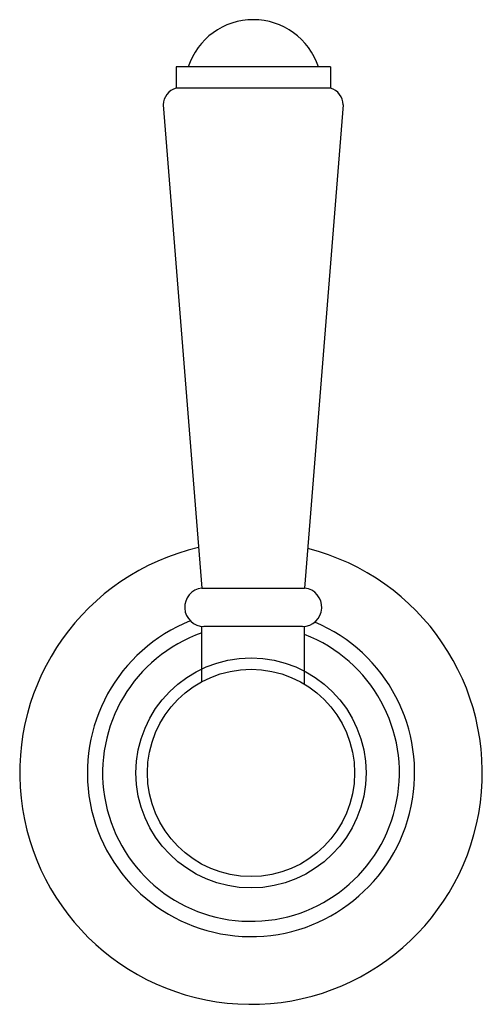
# Model space of a CAD drawing. Units: millimetres. Extents: x 1020 to 6724, y -1622 to 1986.
# Drawn here: x 3421 to 3475, y 848 to 963 of the extents above; entities that cross this region are included whole.
import ezdxf

# ---------------------------------------------------------------- set-up
doc = ezdxf.new("R2010")
doc.units = ezdxf.units.MM

msp = doc.modelspace()

# ---------------------------------------------------------------- linework, layer by layer
at = {"color": 7}
for p, q in [((3457.65027, 957.14162), (3439.65027, 957.14162)), ((3439.65027, 957.14162), (3439.65027, 954.64162)), ((3457.65027, 957.14162), (3457.65027, 954.64162)), ((3457.65027, 954.64162), (3439.65027, 954.64162)), ((3438.15027, 952.70512), (3442.65027, 896.32661)), ((3459.15027, 952.70512), (3454.65027, 896.33319)), ((3442.65027, 896.32661), (3454.65027, 896.33319)), ((3442.65027, 885.41046), (3442.65027, 891.84054)), ((3454.40027, 891.84054), (3442.90027, 891.84054)), ((3454.65027, 885.10953), (3454.65027, 891.84054))]:
    msp.add_line(p, q, dxfattribs=at)
for radius in [13.42373, 12.09339]:
    msp.add_circle((3448.38707, 874.76438), radius)
for centre, radius, start, end in [((3448.65027, 954.64162), 8, 18.2099569, 161.7900431), ((3440.15027, 952.70512), 2, 104.4775122, 180), ((3457.15027, 952.70512), 2, 0, 75.5224878), ((3442.90027, 894.09054), 2.25, 96.3793702, 270), ((3454.39694, 894.09401), 2.25347, 270.0846096, 83.5453445)]:
    msp.add_arc(centre, radius, start, end, dxfattribs=at)
for radius, start, end in [(27, 103.0896409, 75.7836848), (19.10184, 111.7644009, 67.0634273), (17.32076, 109.342188, 68.8014534)]:
    msp.add_arc((3448.38707, 874.76438), radius, start, end)

doc.saveas('drawing.dxf')
